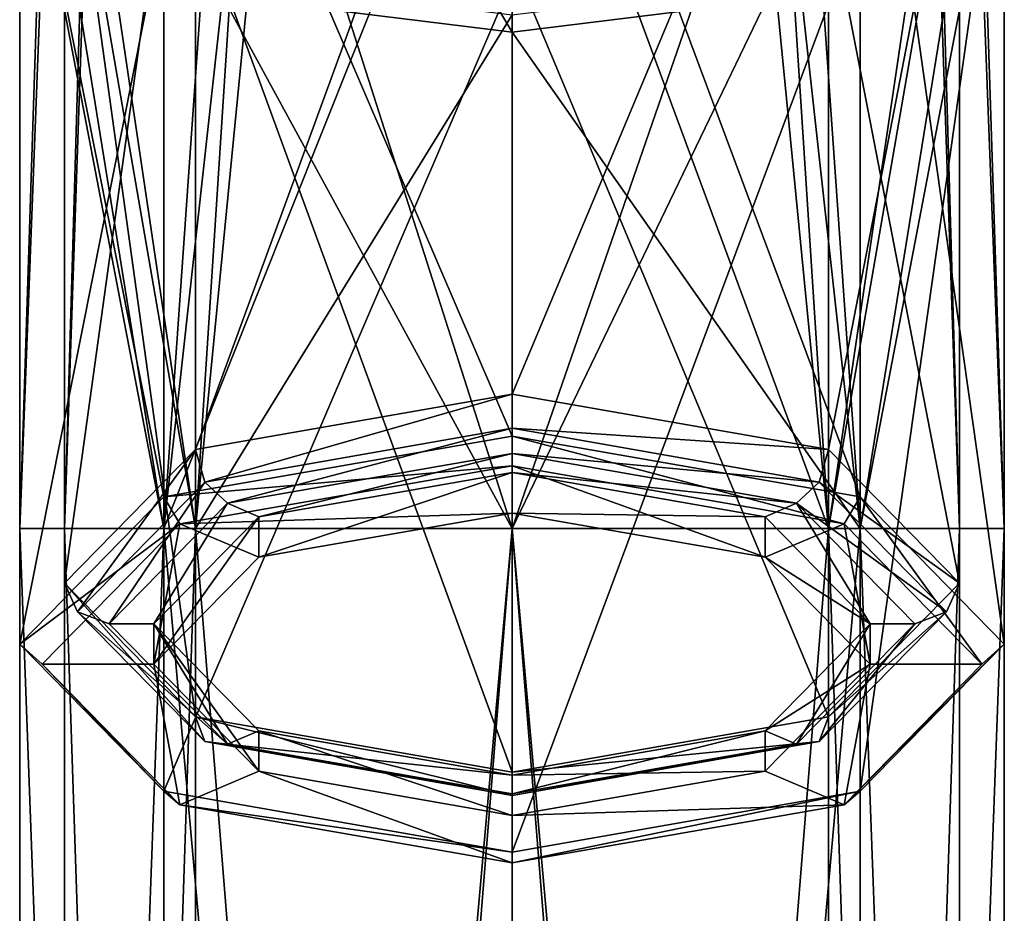
# Model space of a CAD drawing. Units: millimetres. Extents: x -105 to 105, y -30 to 196.
# Drawn here: x -11 to 11, y 136 to 156 of the extents above; entities that cross this region are included whole.
import ezdxf

# ---------------------------------------------------------------- set-up
doc = ezdxf.new("R2010")
doc.units = ezdxf.units.MM
doc.header["$LTSCALE"] = 81.481481
for name, color, linetype in [('1672', 7, 'CONTINUOUS'), ('1673', 7, 'CONTINUOUS'), ('1674', 7, 'CONTINUOUS'), ('1675', 7, 'CONTINUOUS'), ('1676', 7, 'CONTINUOUS'), ('1677', 7, 'CONTINUOUS'), ('1678', 7, 'CONTINUOUS'), ('1679', 7, 'CONTINUOUS'), ('1684', 7, 'CONTINUOUS'), ('1689', 7, 'CONTINUOUS'), ('1690', 7, 'CONTINUOUS'), ('1691', 7, 'CONTINUOUS'), ('1692', 7, 'CONTINUOUS'), ('1693', 7, 'CONTINUOUS'), ('1694', 7, 'CONTINUOUS'), ('1695', 7, 'CONTINUOUS'), ('1696', 7, 'CONTINUOUS'), ('1697', 7, 'CONTINUOUS'), ('1698', 7, 'CONTINUOUS'), ('1699', 7, 'CONTINUOUS')]:
    doc.layers.add(name, color=color, linetype=linetype)

msp = doc.modelspace()

# ---------------------------------------------------------------- linework, layer by layer
at = {"layer": '1672', "linetype": 'CONTINUOUS'}
for points in [[(7.778, 57, -7.779), (0, 57, -11), (7.778, 144.5, -7.778), (7.778, 57, -7.779)], [(7.778, 144.5, -7.778), (0, 57, -11), (0, 144.5, -11), (7.778, 144.5, -7.778)], [(0, 57, 11), (7.778, 57, 7.779), (0, 144.5, 11), (0, 57, 11)], [(0, 144.5, 11), (7.778, 57, 7.779), (7.778, 144.5, 7.778), (0, 144.5, 11)], [(11, 57, 0), (7.778, 57, -7.779), (11, 144.5), (11, 57, 0)], [(11, 144.5), (7.778, 57, -7.779), (7.778, 144.5, -7.778), (11, 144.5)], [(7.778, 57, 7.779), (11, 57, 0), (7.778, 144.5, 7.778), (7.778, 57, 7.779)], [(7.778, 144.5, 7.778), (11, 57, 0), (11, 144.5), (7.778, 144.5, 7.778)]]:
    msp.add_3dface(points, dxfattribs=at)
at = {"layer": '1673', "linetype": 'CONTINUOUS'}
for points in [[(-11, 57, 0), (-7.778, 57, 7.779), (-11, 144.5), (-11, 57, 0)], [(-11, 144.5), (-7.778, 57, 7.779), (-7.778, 144.5, 7.778), (-11, 144.5)], [(-7.778, 57, -7.779), (-11, 57, 0), (-7.778, 144.5, -7.778), (-7.778, 57, -7.779)], [(-7.778, 144.5, -7.778), (-11, 57, 0), (-11, 144.5), (-7.778, 144.5, -7.778)], [(0, 144.5, -11), (0, 57, -11), (-7.778, 57, -7.779), (0, 144.5, -11)], [(0, 57, 11), (0, 144.5, 11), (-7.778, 144.5, 7.778), (0, 57, 11)], [(-7.778, 57, 7.779), (0, 57, 11), (-7.778, 144.5, 7.778), (-7.778, 57, 7.779)], [(0, 144.5, -11), (-7.778, 57, -7.779), (-7.778, 144.5, -7.778), (0, 144.5, -11)]]:
    msp.add_3dface(points, dxfattribs=at)
at = {"layer": '1674', "linetype": 'CONTINUOUS'}
for points in [[(-9.999, 56.5), (-7.069, 56.5, -7.072), (-10, 144.5), (-9.999, 56.5)], [(-7.071, 144.5, 7.071), (-9.999, 56.5), (-10, 144.5), (-7.071, 144.5, 7.071)], [(-10, 144.5), (-7.069, 56.5, -7.072), (-7.071, 144.5, -7.071), (-10, 144.5)], [(-7.069, 56.5, 7.072), (-9.999, 56.5), (-7.071, 144.5, 7.071), (-7.069, 56.5, 7.072)], [(0, 144.5, 10), (-7.069, 56.5, 7.072), (-7.071, 144.5, 7.071), (0, 144.5, 10)], [(-7.069, 56.5, -7.072), (0, 56.5, -10), (-7.071, 144.5, -7.071), (-7.069, 56.5, -7.072)], [(-7.071, 144.5, -7.071), (0, 56.5, -10), (0, 144.5, -10), (-7.071, 144.5, -7.071)], [(0, 56.5, 10), (-7.069, 56.5, 7.072), (0, 144.5, 10), (0, 56.5, 10)]]:
    msp.add_3dface(points, dxfattribs=at)
at = {"layer": '1675', "linetype": 'CONTINUOUS'}
for points in [[(7.069, 56.5, 7.072), (0, 56.5, 10), (7.071, 144.5, 7.071), (7.069, 56.5, 7.072)], [(0, 56.5, 10), (0, 144.5, 10), (7.071, 144.5, 7.071), (0, 56.5, 10)], [(0, 56.5, -10), (7.069, 56.5, -7.072), (0, 144.5, -10), (0, 56.5, -10)], [(0, 144.5, -10), (7.069, 56.5, -7.072), (7.071, 144.5, -7.071), (0, 144.5, -10)], [(7.069, 56.5, -7.072), (9.999, 56.5), (7.071, 144.5, -7.071), (7.069, 56.5, -7.072)], [(9.999, 56.5), (7.069, 56.5, 7.072), (10, 144.5), (9.999, 56.5)], [(10, 144.5), (7.069, 56.5, 7.072), (7.071, 144.5, 7.071), (10, 144.5)], [(7.071, 144.5, -7.071), (9.999, 56.5), (10, 144.5), (7.071, 144.5, -7.071)]]:
    msp.add_3dface(points, dxfattribs=at)
at = {"layer": '1676', "linetype": 'CONTINUOUS'}
for points in [[(6.466, 163.213, -5.177), (0, 144.5, -11), (0, 164.017, -7.118), (6.466, 163.213, -5.177)], [(7.778, 144.5, -7.778), (0, 144.5, -11), (6.466, 163.213, -5.177), (7.778, 144.5, -7.778)], [(10.462, 161.108, -0.096), (7.778, 144.5, -7.778), (6.466, 163.213, -5.177), (10.462, 161.108, -0.096)], [(11, 144.5), (7.778, 144.5, -7.778), (10.462, 161.108, -0.096), (11, 144.5)], [(10.462, 158.507, 6.185), (11, 144.5), (10.462, 161.108, -0.096), (10.462, 158.507, 6.185)], [(0, 155.598, 13.207), (6.466, 156.402, 11.267), (0, 159, 14.885), (0, 155.598, 13.207)], [(6.466, 156.402, 11.267), (7.778, 144.5, 7.778), (10.462, 158.507, 6.185), (6.466, 156.402, 11.267)], [(7.778, 144.5, 7.778), (11, 144.5), (10.462, 158.507, 6.185), (7.778, 144.5, 7.778)], [(0, 155.598, 13.207), (7.778, 144.5, 7.778), (6.466, 156.402, 11.267), (0, 155.598, 13.207)], [(0, 144.5, 11), (7.778, 144.5, 7.778), (0, 155.598, 13.207), (0, 144.5, 11)]]:
    msp.add_3dface(points, dxfattribs=at)
at = {"layer": '1677', "linetype": 'CONTINUOUS'}
for points in [[(0, 155.598, 13.207), (0, 159, 14.885), (-6.466, 166.5, 18.017), (0, 155.598, 13.207)], [(-6.466, 156.402, 11.267), (0, 155.598, 13.207), (-6.466, 166.5, 18.017), (-6.466, 156.402, 11.267)], [(0, 144.5, -11), (-7.778, 144.5, -7.778), (0, 164.017, -7.118), (0, 144.5, -11)], [(0, 164.017, -7.118), (-7.778, 144.5, -7.778), (-6.466, 163.213, -5.177), (0, 164.017, -7.118)], [(-6.466, 163.213, -5.177), (-7.778, 144.5, -7.778), (-10.462, 161.108, -0.096), (-6.466, 163.213, -5.177)], [(-7.778, 144.5, -7.778), (-11, 144.5), (-10.462, 161.108, -0.096), (-7.778, 144.5, -7.778)], [(-10.462, 161.108, -0.096), (-11, 144.5), (-10.462, 158.507, 6.185), (-10.462, 161.108, -0.096)], [(-11, 144.5), (-7.778, 144.5, 7.778), (-10.462, 158.507, 6.185), (-11, 144.5)], [(-10.462, 158.507, 6.185), (-7.778, 144.5, 7.778), (-6.466, 156.402, 11.267), (-10.462, 158.507, 6.185)], [(-7.778, 144.5, 7.778), (0, 144.5, 11), (-6.466, 156.402, 11.267), (-7.778, 144.5, 7.778)], [(0, 144.5, 11), (0, 155.598, 13.207), (-6.466, 156.402, 11.267), (0, 144.5, 11)]]:
    msp.add_3dface(points, dxfattribs=at)
at = {"layer": '1678', "linetype": 'CONTINUOUS'}
for points in [[(-5.878, 162.903, -4.43), (0, 144.5, -10), (0, 163.634, -6.194), (-5.878, 162.903, -4.43)], [(-9.511, 160.99, 0.19), (-7.071, 144.5, -7.071), (-5.878, 162.903, -4.43), (-9.511, 160.99, 0.19)], [(-7.071, 144.5, -7.071), (0, 144.5, -10), (-5.878, 162.903, -4.43), (-7.071, 144.5, -7.071)], [(-10, 144.5), (-7.071, 144.5, -7.071), (-9.511, 160.99, 0.19), (-10, 144.5)], [(-9.511, 158.625, 5.9), (-10, 144.5), (-9.511, 160.99, 0.19), (-9.511, 158.625, 5.9)], [(-7.071, 144.5, 7.071), (-10, 144.5), (-9.511, 158.625, 5.9), (-7.071, 144.5, 7.071)], [(-5.878, 156.711, 10.519), (-7.071, 144.5, 7.071), (-9.511, 158.625, 5.9), (-5.878, 156.711, 10.519)], [(0, 155.981, 12.284), (-7.071, 144.5, 7.071), (-5.878, 156.711, 10.519), (0, 155.981, 12.284)], [(0, 144.5, 10), (-7.071, 144.5, 7.071), (0, 155.981, 12.284), (0, 144.5, 10)]]:
    msp.add_3dface(points, dxfattribs=at)
at = {"layer": '1679', "linetype": 'CONTINUOUS'}
for points in [[(0, 144.5, -10), (7.071, 144.5, -7.071), (0, 163.634, -6.194), (0, 144.5, -10)], [(0, 163.634, -6.194), (7.071, 144.5, -7.071), (5.878, 162.903, -4.43), (0, 163.634, -6.194)], [(5.878, 162.903, -4.43), (7.071, 144.5, -7.071), (9.511, 160.99, 0.19), (5.878, 162.903, -4.43)], [(7.071, 144.5, -7.071), (10, 144.5), (9.511, 160.99, 0.19), (7.071, 144.5, -7.071)], [(9.511, 160.99, 0.19), (10, 144.5), (9.511, 158.625, 5.9), (9.511, 160.99, 0.19)], [(9.511, 158.625, 5.9), (7.071, 144.5, 7.071), (5.878, 156.711, 10.519), (9.511, 158.625, 5.9)], [(10, 144.5), (7.071, 144.5, 7.071), (9.511, 158.625, 5.9), (10, 144.5)], [(7.071, 144.5, 7.071), (0, 144.5, 10), (5.878, 156.711, 10.519), (7.071, 144.5, 7.071)], [(0, 144.5, 10), (0, 155.981, 12.284), (5.878, 156.711, 10.519), (0, 144.5, 10)]]:
    msp.add_3dface(points, dxfattribs=at)
at = {"layer": '1684', "linetype": 'CONTINUOUS'}
for points in [[(0, 144.847, 166.8), (0, 145.903, 169.066), (-7.424, 144.604, 166.279), (0, 144.847, 166.8)], [(0, 144.847, 166.8), (5.657, 143.857, 164.677), (0, 145.903, 169.066), (0, 144.847, 166.8)], [(0, 145.903, 169.066), (5.657, 143.857, 164.677), (7.424, 144.604, 166.279), (0, 145.903, 169.066)], [(-5.657, 143.857, 164.677), (0, 144.847, 166.8), (-7.424, 144.604, 166.279), (-5.657, 143.857, 164.677)], [(-10.5, 141.466, 159.55), (-8, 141.466, 159.55), (-7.424, 144.604, 166.279), (-10.5, 141.466, 159.55)], [(-8, 141.466, 159.55), (-5.657, 143.857, 164.677), (-7.424, 144.604, 166.279), (-8, 141.466, 159.55)], [(5.657, 143.857, 164.677), (8, 141.466, 159.55), (7.424, 144.604, 166.279), (5.657, 143.857, 164.677)], [(7.424, 144.604, 166.279), (8, 141.466, 159.55), (10.5, 141.466, 159.55), (7.424, 144.604, 166.279)], [(-7.424, 138.328, 152.821), (-8, 141.466, 159.55), (-10.5, 141.466, 159.55), (-7.424, 138.328, 152.821)], [(-5.657, 139.075, 154.423), (-8, 141.466, 159.55), (-7.424, 138.328, 152.821), (-5.657, 139.075, 154.423)], [(8, 141.466, 159.55), (5.657, 139.075, 154.423), (7.424, 138.328, 152.821), (8, 141.466, 159.55)], [(10.5, 141.466, 159.55), (8, 141.466, 159.55), (7.424, 138.328, 152.821), (10.5, 141.466, 159.55)], [(0, 137.028, 150.034), (-5.657, 139.075, 154.423), (-7.424, 138.328, 152.821), (0, 137.028, 150.034)], [(0, 138.085, 152.299), (-5.657, 139.075, 154.423), (0, 137.028, 150.034), (0, 138.085, 152.299)], [(5.657, 139.075, 154.423), (0, 138.085, 152.299), (7.424, 138.328, 152.821), (5.657, 139.075, 154.423)], [(7.424, 138.328, 152.821), (0, 138.085, 152.299), (0, 137.028, 150.034), (7.424, 138.328, 152.821)]]:
    msp.add_3dface(points, dxfattribs=at)
at = {"layer": '1689', "linetype": 'CONTINUOUS'}
for points in [[(7.778, 164.692, 157.302), (0, 166.054, 160.222), (7.778, 145.206, 166.388), (7.778, 164.692, 157.302)], [(7.778, 145.206, 166.388), (0, 166.054, 160.222), (0, 146.568, 169.308), (7.778, 145.206, 166.388)], [(11, 161.405, 150.252), (7.778, 164.692, 157.302), (11, 141.919, 159.339), (11, 161.405, 150.252)], [(11, 141.919, 159.339), (7.778, 164.692, 157.302), (7.778, 145.206, 166.388), (11, 141.919, 159.339)], [(7.778, 158.118, 143.203), (11, 161.405, 150.252), (7.778, 138.632, 152.289), (7.778, 158.118, 143.203)], [(7.778, 138.632, 152.289), (11, 161.405, 150.252), (11, 141.919, 159.339), (7.778, 138.632, 152.289)], [(0, 156.756, 140.283), (7.778, 158.118, 143.203), (0, 137.27, 149.369), (0, 156.756, 140.283)], [(0, 137.27, 149.369), (7.778, 158.118, 143.203), (7.778, 138.632, 152.289), (0, 137.27, 149.369)]]:
    msp.add_3dface(points, dxfattribs=at)
at = {"layer": '1690', "linetype": 'CONTINUOUS'}
for points in [[(0, 166.054, 160.222), (-7.778, 164.692, 157.302), (0, 146.568, 169.308), (0, 166.054, 160.222)], [(-7.778, 164.692, 157.302), (-11, 161.405, 150.252), (-7.778, 145.206, 166.388), (-7.778, 164.692, 157.302)], [(0, 146.568, 169.308), (-7.778, 164.692, 157.302), (-7.778, 145.206, 166.388), (0, 146.568, 169.308)], [(-11, 161.405, 150.252), (-7.778, 158.118, 143.203), (-11, 141.919, 159.339), (-11, 161.405, 150.252)], [(-7.778, 145.206, 166.388), (-11, 161.405, 150.252), (-11, 141.919, 159.339), (-7.778, 145.206, 166.388)], [(-11, 141.919, 159.339), (-7.778, 158.118, 143.203), (-7.778, 138.632, 152.289), (-11, 141.919, 159.339)], [(-7.778, 158.118, 143.203), (0, 156.756, 140.283), (-7.778, 138.632, 152.289), (-7.778, 158.118, 143.203)], [(0, 156.756, 140.283), (0, 137.27, 149.369), (-7.778, 138.632, 152.289), (0, 156.756, 140.283)]]:
    msp.add_3dface(points, dxfattribs=at)
at = {"layer": '1691', "linetype": 'CONTINUOUS'}
for points in [[(-7.071, 164.393, 156.661), (0, 165.631, 159.315), (-7.071, 146.267, 165.113), (-7.071, 164.393, 156.661)], [(-7.071, 146.267, 165.113), (0, 165.631, 159.315), (0, 147.505, 167.768), (-7.071, 146.267, 165.113)], [(-10, 161.405, 150.252), (-7.071, 164.393, 156.661), (-10, 143.279, 158.705), (-10, 161.405, 150.252)], [(-10, 143.279, 158.705), (-7.071, 164.393, 156.661), (-7.071, 146.267, 165.113), (-10, 143.279, 158.705)], [(-7.071, 158.416, 143.844), (-10, 161.405, 150.252), (-7.071, 140.29, 152.296), (-7.071, 158.416, 143.844)], [(-7.071, 140.29, 152.296), (-10, 161.405, 150.252), (-10, 143.279, 158.705), (-7.071, 140.29, 152.296)], [(0, 157.179, 141.189), (-7.071, 158.416, 143.844), (0, 139.052, 149.642), (0, 157.179, 141.189)], [(0, 139.052, 149.642), (-7.071, 158.416, 143.844), (-7.071, 140.29, 152.296), (0, 139.052, 149.642)]]:
    msp.add_3dface(points, dxfattribs=at)
at = {"layer": '1692', "linetype": 'CONTINUOUS'}
for points in [[(0, 165.631, 159.315), (7.071, 164.393, 156.661), (0, 147.505, 167.768), (0, 165.631, 159.315)], [(0, 147.505, 167.768), (7.071, 164.393, 156.661), (7.071, 146.267, 165.113), (0, 147.505, 167.768)], [(7.071, 164.393, 156.661), (10, 161.405, 150.252), (7.071, 146.267, 165.113), (7.071, 164.393, 156.661)], [(10, 161.405, 150.252), (7.071, 158.416, 143.844), (10, 143.279, 158.705), (10, 161.405, 150.252)], [(7.071, 146.267, 165.113), (10, 161.405, 150.252), (10, 143.279, 158.705), (7.071, 146.267, 165.113)], [(7.071, 158.416, 143.844), (0, 157.179, 141.189), (7.071, 140.29, 152.296), (7.071, 158.416, 143.844)], [(10, 143.279, 158.705), (7.071, 158.416, 143.844), (7.071, 140.29, 152.296), (10, 143.279, 158.705)], [(0, 157.179, 141.189), (0, 139.052, 149.642), (7.071, 140.29, 152.296), (0, 157.179, 141.189)]]:
    msp.add_3dface(points, dxfattribs=at)
at = {"layer": '1693', "linetype": 'CONTINUOUS'}
for points in [[(0, 146.176, 167.284), (-5.657, 144.763, 164.254), (-6.358, 145.064, 164.9), (0, 146.176, 167.284)], [(0, 145.753, 166.378), (-5.657, 144.763, 164.254), (0, 146.176, 167.284), (0, 145.753, 166.378)], [(0, 145.753, 166.378), (0, 146.176, 167.284), (6.358, 145.064, 164.9), (0, 145.753, 166.378)], [(5.657, 144.763, 164.254), (0, 145.753, 166.378), (6.358, 145.064, 164.9), (5.657, 144.763, 164.254)], [(-6.358, 145.064, 164.9), (-8, 142.372, 159.127), (-9, 142.372, 159.127), (-6.358, 145.064, 164.9)], [(-5.657, 144.763, 164.254), (-8, 142.372, 159.127), (-6.358, 145.064, 164.9), (-5.657, 144.763, 164.254)], [(8, 142.372, 159.127), (5.657, 144.763, 164.254), (6.358, 145.064, 164.9), (8, 142.372, 159.127)], [(9, 142.372, 159.127), (8, 142.372, 159.127), (6.358, 145.064, 164.9), (9, 142.372, 159.127)], [(-9, 142.372, 159.127), (-8, 142.372, 159.127), (-6.358, 139.681, 153.355), (-9, 142.372, 159.127)], [(-8, 142.372, 159.127), (-5.657, 139.982, 154), (-6.358, 139.681, 153.355), (-8, 142.372, 159.127)], [(5.657, 139.982, 154), (8, 142.372, 159.127), (6.358, 139.681, 153.355), (5.657, 139.982, 154)], [(6.358, 139.681, 153.355), (8, 142.372, 159.127), (9, 142.372, 159.127), (6.358, 139.681, 153.355)], [(-5.657, 139.982, 154), (0, 138.991, 151.877), (-6.358, 139.681, 153.355), (-5.657, 139.982, 154)], [(0, 138.991, 151.877), (5.657, 139.982, 154), (0, 138.569, 150.971), (0, 138.991, 151.877)], [(0, 138.569, 150.971), (5.657, 139.982, 154), (6.358, 139.681, 153.355), (0, 138.569, 150.971)], [(-6.358, 139.681, 153.355), (0, 138.991, 151.877), (0, 138.569, 150.971), (-6.358, 139.681, 153.355)]]:
    msp.add_3dface(points, dxfattribs=at)
at = {"layer": '1694', "linetype": 'CONTINUOUS'}
for points in [[(0, 144.847, 166.8), (-5.657, 143.857, 164.677), (0, 145.753, 166.378), (0, 144.847, 166.8)], [(-5.657, 143.857, 164.677), (-5.657, 144.763, 164.254), (0, 145.753, 166.378), (-5.657, 143.857, 164.677)], [(-5.657, 143.857, 164.677), (-8, 141.466, 159.55), (-5.657, 144.763, 164.254), (-5.657, 143.857, 164.677)], [(-8, 141.466, 159.55), (-8, 142.372, 159.127), (-5.657, 144.763, 164.254), (-8, 141.466, 159.55)], [(-8, 141.466, 159.55), (-5.657, 139.075, 154.423), (-8, 142.372, 159.127), (-8, 141.466, 159.55)], [(-5.657, 139.075, 154.423), (-5.657, 139.982, 154), (-8, 142.372, 159.127), (-5.657, 139.075, 154.423)], [(-5.657, 139.075, 154.423), (0, 138.085, 152.299), (-5.657, 139.982, 154), (-5.657, 139.075, 154.423)], [(0, 138.085, 152.299), (0, 138.991, 151.877), (-5.657, 139.982, 154), (0, 138.085, 152.299)]]:
    msp.add_3dface(points, dxfattribs=at)
at = {"layer": '1695', "linetype": 'CONTINUOUS'}
for points in [[(0, 144.847, 166.8), (0, 145.753, 166.378), (5.657, 144.763, 164.254), (0, 144.847, 166.8)], [(5.657, 143.857, 164.677), (0, 144.847, 166.8), (5.657, 144.763, 164.254), (5.657, 143.857, 164.677)], [(5.657, 143.857, 164.677), (5.657, 144.763, 164.254), (8, 142.372, 159.127), (5.657, 143.857, 164.677)], [(8, 141.466, 159.55), (5.657, 143.857, 164.677), (8, 142.372, 159.127), (8, 141.466, 159.55)], [(8, 141.466, 159.55), (8, 142.372, 159.127), (5.657, 139.982, 154), (8, 141.466, 159.55)], [(5.657, 139.075, 154.423), (8, 141.466, 159.55), (5.657, 139.982, 154), (5.657, 139.075, 154.423)], [(0, 138.991, 151.877), (5.657, 139.075, 154.423), (5.657, 139.982, 154), (0, 138.991, 151.877)], [(0, 138.085, 152.299), (5.657, 139.075, 154.423), (0, 138.991, 151.877), (0, 138.085, 152.299)]]:
    msp.add_3dface(points, dxfattribs=at)
at = {"layer": '1696', "linetype": 'CONTINUOUS'}
for points in [[(-7.071, 146.267, 165.113), (0, 147.505, 167.768), (-6.864, 145.539, 165.224), (-7.071, 146.267, 165.113)], [(0, 147.505, 167.768), (0, 146.74, 167.801), (-6.864, 145.539, 165.224), (0, 147.505, 167.768)], [(0, 146.74, 167.801), (-6.358, 145.064, 164.9), (-6.864, 145.539, 165.224), (0, 146.74, 167.801)], [(0, 146.176, 167.284), (-6.358, 145.064, 164.9), (0, 146.74, 167.801), (0, 146.176, 167.284)], [(-10, 143.279, 158.705), (-7.071, 146.267, 165.113), (-9.707, 142.638, 159.004), (-10, 143.279, 158.705)], [(-9.707, 142.638, 159.004), (-7.071, 146.267, 165.113), (-6.864, 145.539, 165.224), (-9.707, 142.638, 159.004)], [(-9, 142.372, 159.127), (-9.707, 142.638, 159.004), (-6.864, 145.539, 165.224), (-9, 142.372, 159.127)], [(-6.358, 145.064, 164.9), (-9, 142.372, 159.127), (-6.864, 145.539, 165.224), (-6.358, 145.064, 164.9)], [(-7.071, 140.29, 152.296), (-10, 143.279, 158.705), (-6.864, 139.737, 152.783), (-7.071, 140.29, 152.296)], [(-6.864, 139.737, 152.783), (-10, 143.279, 158.705), (-9.707, 142.638, 159.004), (-6.864, 139.737, 152.783)], [(-9, 142.372, 159.127), (-6.358, 139.681, 153.355), (-9.707, 142.638, 159.004), (-9, 142.372, 159.127)], [(-6.358, 139.681, 153.355), (-6.864, 139.737, 152.783), (-9.707, 142.638, 159.004), (-6.358, 139.681, 153.355)], [(0, 139.052, 149.642), (-7.071, 140.29, 152.296), (0, 138.535, 150.206), (0, 139.052, 149.642)], [(0, 138.535, 150.206), (-7.071, 140.29, 152.296), (-6.864, 139.737, 152.783), (0, 138.535, 150.206)], [(-6.358, 139.681, 153.355), (0, 138.569, 150.971), (-6.864, 139.737, 152.783), (-6.358, 139.681, 153.355)], [(0, 138.569, 150.971), (0, 138.535, 150.206), (-6.864, 139.737, 152.783), (0, 138.569, 150.971)]]:
    msp.add_3dface(points, dxfattribs=at)
at = {"layer": '1697', "linetype": 'CONTINUOUS'}
for points in [[(0, 147.505, 167.768), (7.071, 146.267, 165.113), (0, 146.74, 167.801), (0, 147.505, 167.768)], [(0, 146.74, 167.801), (7.071, 146.267, 165.113), (6.864, 145.539, 165.224), (0, 146.74, 167.801)], [(0, 146.176, 167.284), (0, 146.74, 167.801), (6.864, 145.539, 165.224), (0, 146.176, 167.284)], [(6.358, 145.064, 164.9), (0, 146.176, 167.284), (6.864, 145.539, 165.224), (6.358, 145.064, 164.9)], [(7.071, 146.267, 165.113), (10, 143.279, 158.705), (6.864, 145.539, 165.224), (7.071, 146.267, 165.113)], [(6.358, 145.064, 164.9), (6.864, 145.539, 165.224), (9.707, 142.638, 159.004), (6.358, 145.064, 164.9)], [(6.864, 145.539, 165.224), (10, 143.279, 158.705), (9.707, 142.638, 159.004), (6.864, 145.539, 165.224)], [(9, 142.372, 159.127), (6.358, 145.064, 164.9), (9.707, 142.638, 159.004), (9, 142.372, 159.127)], [(10, 143.279, 158.705), (7.071, 140.29, 152.296), (9.707, 142.638, 159.004), (10, 143.279, 158.705)], [(9.707, 142.638, 159.004), (7.071, 140.29, 152.296), (6.864, 139.737, 152.783), (9.707, 142.638, 159.004)], [(9, 142.372, 159.127), (9.707, 142.638, 159.004), (6.864, 139.737, 152.783), (9, 142.372, 159.127)], [(6.358, 139.681, 153.355), (9, 142.372, 159.127), (6.864, 139.737, 152.783), (6.358, 139.681, 153.355)], [(7.071, 140.29, 152.296), (0, 139.052, 149.642), (6.864, 139.737, 152.783), (7.071, 140.29, 152.296)], [(6.864, 139.737, 152.783), (0, 139.052, 149.642), (0, 138.535, 150.206), (6.864, 139.737, 152.783)], [(6.358, 139.681, 153.355), (6.864, 139.737, 152.783), (0, 138.535, 150.206), (6.358, 139.681, 153.355)], [(0, 138.569, 150.971), (6.358, 139.681, 153.355), (0, 138.535, 150.206), (0, 138.569, 150.971)]]:
    msp.add_3dface(points, dxfattribs=at)
at = {"layer": '1698', "linetype": 'CONTINUOUS'}
for points in [[(0, 145.903, 169.066), (7.424, 144.604, 166.279), (0, 146.568, 169.308), (0, 145.903, 169.066)], [(7.424, 144.604, 166.279), (7.778, 145.206, 166.388), (0, 146.568, 169.308), (7.424, 144.604, 166.279)], [(7.424, 144.604, 166.279), (10.5, 141.466, 159.55), (7.778, 145.206, 166.388), (7.424, 144.604, 166.279)], [(10.5, 141.466, 159.55), (11, 141.919, 159.339), (7.778, 145.206, 166.388), (10.5, 141.466, 159.55)], [(10.5, 141.466, 159.55), (7.424, 138.328, 152.821), (11, 141.919, 159.339), (10.5, 141.466, 159.55)], [(7.424, 138.328, 152.821), (7.778, 138.632, 152.289), (11, 141.919, 159.339), (7.424, 138.328, 152.821)], [(7.424, 138.328, 152.821), (0, 137.028, 150.034), (7.778, 138.632, 152.289), (7.424, 138.328, 152.821)], [(0, 137.028, 150.034), (0, 137.27, 149.369), (7.778, 138.632, 152.289), (0, 137.028, 150.034)]]:
    msp.add_3dface(points, dxfattribs=at)
at = {"layer": '1699', "linetype": 'CONTINUOUS'}
for points in [[(0, 145.903, 169.066), (0, 146.568, 169.308), (-7.778, 145.206, 166.388), (0, 145.903, 169.066)], [(-7.424, 144.604, 166.279), (0, 145.903, 169.066), (-7.778, 145.206, 166.388), (-7.424, 144.604, 166.279)], [(-7.424, 144.604, 166.279), (-7.778, 145.206, 166.388), (-11, 141.919, 159.339), (-7.424, 144.604, 166.279)], [(-10.5, 141.466, 159.55), (-7.424, 144.604, 166.279), (-11, 141.919, 159.339), (-10.5, 141.466, 159.55)], [(-10.5, 141.466, 159.55), (-11, 141.919, 159.339), (-7.778, 138.632, 152.289), (-10.5, 141.466, 159.55)], [(-7.424, 138.328, 152.821), (-10.5, 141.466, 159.55), (-7.778, 138.632, 152.289), (-7.424, 138.328, 152.821)], [(0, 137.27, 149.369), (-7.424, 138.328, 152.821), (-7.778, 138.632, 152.289), (0, 137.27, 149.369)], [(0, 137.028, 150.034), (-7.424, 138.328, 152.821), (0, 137.27, 149.369), (0, 137.028, 150.034)]]:
    msp.add_3dface(points, dxfattribs=at)

doc.saveas('drawing.dxf')
